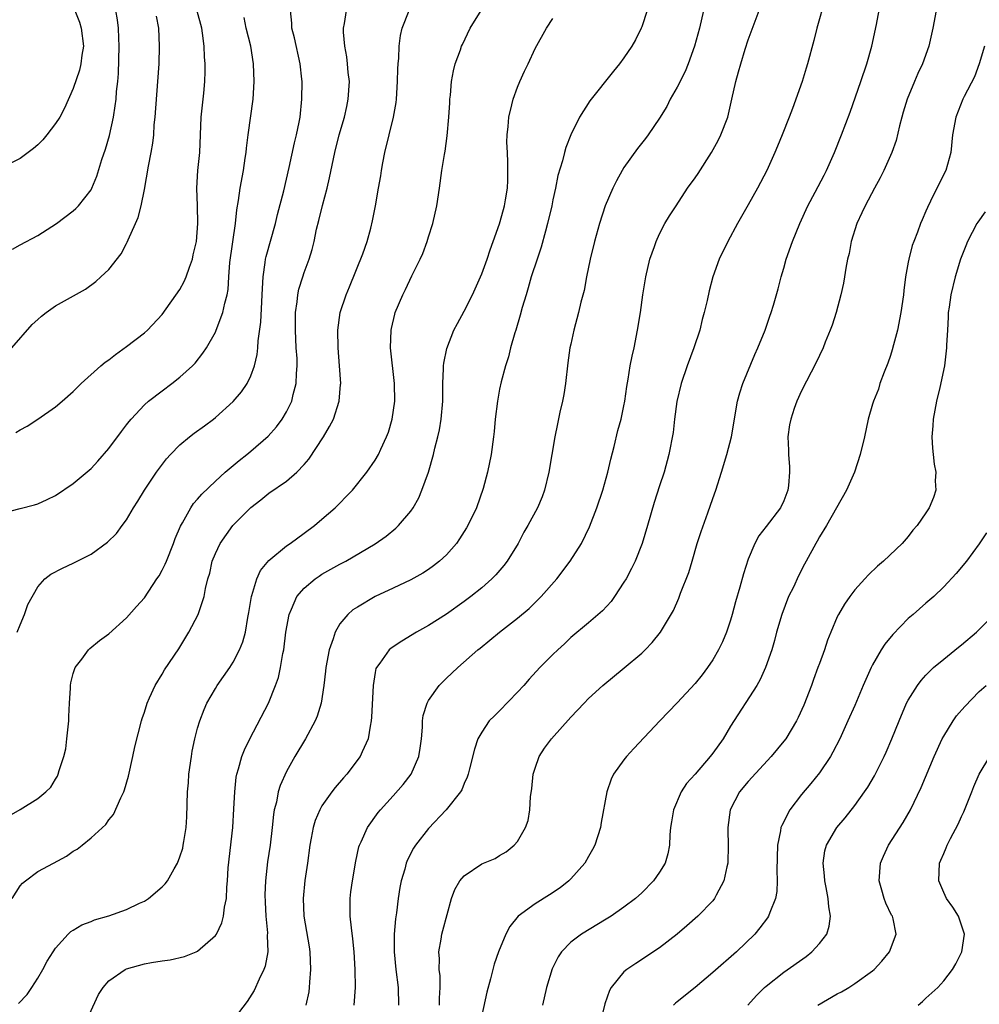
# Model space of a CAD drawing. Units: inches. Extents: x 2514000 to 2517000, y 1554000 to 1557000.
# Drawn here: x 2515055 to 2515163, y 1555049 to 1555160 of the extents above; entities that cross this region are included whole.
import ezdxf

# ---------------------------------------------------------------- set-up
doc = ezdxf.new("R2010")
doc.units = ezdxf.units.IN
doc.header["$MEASUREMENT"] = 0
doc.layers.add('LD25141554_2ft', color=42, linetype='Continuous')

msp = doc.modelspace()

# ---------------------------------------------------------------- linework, layer by layer
at = {"layer": 'LD25141554_2ft'}
for points, elevation in [([(2515102.23, 1555049), (2515102.23, 1555049.77), (2515102.32, 1555051), (2515102.29, 1555052.29), (2515102.19, 1555053), (2515102.22, 1555054.22), (2515102.16, 1555055), (2515102.43, 1555056.43), (2515102.51, 1555057), (2515102.6, 1555057.4), (2515103.59, 1555061), (2515103.97, 1555062.03), (2515104.51, 1555063), (2515105, 1555063.56), (2515107, 1555064.89), (2515108.48, 1555065.52), (2515109, 1555065.83), (2515109.75, 1555066.25), (2515110.65, 1555067), (2515111, 1555067.41), (2515111.93, 1555069), (2515112.22, 1555069.78), (2515112.41, 1555071), (2515112.47, 1555072.47), (2515112.62, 1555073.38), (2515112.78, 1555075), (2515113, 1555075.7), (2515113.47, 1555077), (2515114.07, 1555077.93), (2515114.83, 1555079), (2515117, 1555081.41), (2515117.78, 1555082.22), (2515118.5, 1555083), (2515119, 1555083.51), (2515120.62, 1555085), (2515123.03, 1555086.97), (2515125, 1555088.65), (2515125.37, 1555089), (2515126.17, 1555089.83), (2515127.1, 1555091), (2515128.57, 1555093.43), (2515129.19, 1555094.81), (2515129.38, 1555095.38), (2515130.29, 1555097.71), (2515130.66, 1555099), (2515131.25, 1555101), (2515131.68, 1555102.32), (2515132.45, 1555104.45), (2515133, 1555106.05), (2515133.34, 1555107), (2515133.99, 1555109), (2515134.58, 1555111), (2515135.1, 1555113), (2515135.8, 1555117), (2515136.04, 1555117.96), (2515136.38, 1555119), (2515137.72, 1555122.28), (2515138.07, 1555123), (2515138.88, 1555125), (2515139.41, 1555126.59), (2515139.57, 1555127), (2515139.83, 1555127.83), (2515140.35, 1555129.65), (2515140.7, 1555131), (2515141, 1555131.98), (2515141.28, 1555133), (2515141.98, 1555135), (2515142.8, 1555137), (2515143.72, 1555139), (2515144.53, 1555140.53), (2515145.53, 1555142.47), (2515145.82, 1555143), (2515146.72, 1555145), (2515147.5, 1555147), (2515148.45, 1555149.55), (2515149.67, 1555153), (2515150.35, 1555155), (2515150.91, 1555157), (2515151.42, 1555159.42), (2515152.32, 1555164.32)], 6610), ([(2515145.65, 1555162.35), (2515144.72, 1555159), (2515144.38, 1555157.62), (2515143.68, 1555155), (2515143.5, 1555154.5), (2515143.06, 1555153), (2515141.98, 1555149.98), (2515141.61, 1555149), (2515140.82, 1555147), (2515140.28, 1555145.72), (2515139.97, 1555145), (2515139.08, 1555143), (2515138.04, 1555141), (2515137, 1555139.13), (2515135.78, 1555137), (2515134.7, 1555135), (2515133.73, 1555133), (2515133, 1555131), (2515132.58, 1555129.42), (2515132.35, 1555128.35), (2515132.04, 1555127), (2515131.81, 1555126.19), (2515131.53, 1555125), (2515130.86, 1555123), (2515130.11, 1555121), (2515129.45, 1555119), (2515128.97, 1555116.97), (2515128.7, 1555115), (2515128.53, 1555113.47), (2515128.07, 1555111), (2515127.51, 1555109), (2515127, 1555107.46), (2515126.41, 1555105.59), (2515125.66, 1555103), (2515125.05, 1555101), (2515124.25, 1555099), (2515123.84, 1555098.16), (2515123.23, 1555097), (2515123, 1555096.62), (2515121.93, 1555095), (2515121.54, 1555094.46), (2515120.59, 1555093.41), (2515119, 1555092.04), (2515117, 1555090.38), (2515116.31, 1555089.7), (2515115.54, 1555089), (2515115, 1555088.47), (2515113.51, 1555087), (2515112.31, 1555085.69), (2515111.71, 1555085), (2515111, 1555084.23), (2515109, 1555082.15), (2515108.41, 1555081.59), (2515107.84, 1555081), (2515107, 1555079.74), (2515106.56, 1555079), (2515106.18, 1555077.82), (2515105.59, 1555075.59), (2515105.46, 1555075), (2515105.35, 1555074.65), (2515105, 1555073.94), (2515104.75, 1555073.25), (2515104.58, 1555073), (2515102.98, 1555071), (2515101, 1555068.87), (2515099.53, 1555067), (2515099.32, 1555066.68), (2515098.63, 1555065.37), (2515098.48, 1555065), (2515098.31, 1555064.31), (2515097.92, 1555063), (2515097.77, 1555062.23), (2515097.58, 1555061), (2515097.38, 1555059.38), (2515097.27, 1555058.73), (2515097.14, 1555057), (2515097.12, 1555055), (2515097.3, 1555053), (2515097.58, 1555051), (2515097.63, 1555049)], 6612), ([(2515052.44, 1555069.56), (2515055, 1555071.04), (2515057, 1555072.27), (2515057.9, 1555073), (2515058.47, 1555073.53), (2515059, 1555074.44), (2515059.22, 1555074.78), (2515059.31, 1555075), (2515059.4, 1555075.4), (2515059.93, 1555077), (2515060.15, 1555077.85), (2515060.28, 1555079), (2515060.49, 1555081), (2515060.49, 1555081.51), (2515060.57, 1555083), (2515060.69, 1555084.69), (2515060.68, 1555085), (2515060.71, 1555085.29), (2515061, 1555086.34), (2515061.22, 1555087), (2515061.97, 1555087.97), (2515062.72, 1555089), (2515062.85, 1555089.15), (2515063.95, 1555090.05), (2515065, 1555090.82), (2515067, 1555092.6), (2515068.13, 1555093.87), (2515069, 1555094.88), (2515070.42, 1555097), (2515070.65, 1555097.35), (2515071, 1555097.96), (2515071.35, 1555098.65), (2515071.48, 1555099), (2515072.3, 1555101), (2515072.46, 1555101.54), (2515073.08, 1555102.92), (2515073.31, 1555103.31), (2515074.22, 1555105), (2515074.53, 1555105.47), (2515075, 1555105.99), (2515075.46, 1555106.54), (2515077, 1555108), (2515078.09, 1555109), (2515079.66, 1555110.34), (2515080.54, 1555111), (2515081, 1555111.38), (2515082.94, 1555113.06), (2515083.87, 1555114.13), (2515084.51, 1555115), (2515085, 1555115.81), (2515085.6, 1555117), (2515085.77, 1555117.77), (2515086.11, 1555119), (2515086.12, 1555120.12), (2515086.2, 1555121), (2515086.19, 1555121.81), (2515086.1, 1555123), (2515086.01, 1555125), (2515086.03, 1555126.03), (2515086.02, 1555127), (2515086.21, 1555128.21), (2515086.27, 1555129), (2515086.39, 1555129.61), (2515086.83, 1555131), (2515087, 1555131.51), (2515087.55, 1555133), (2515087.9, 1555134.1), (2515088.11, 1555135), (2515088.39, 1555136.39), (2515088.64, 1555137.36), (2515089.04, 1555139.04), (2515089.57, 1555141), (2515089.85, 1555142.15), (2515090.46, 1555145), (2515090.95, 1555147), (2515091.52, 1555149), (2515091.8, 1555150.19), (2515091.95, 1555151), (2515092.08, 1555153), (2515091.96, 1555154.04), (2515091.89, 1555155), (2515091.79, 1555155.79), (2515091.57, 1555157), (2515091.42, 1555158.58), (2515091.41, 1555159), (2515091.54, 1555159.54), (2515091.77, 1555161)], 6626), ([(2515061.19, 1555161), (2515061.69, 1555159.69), (2515061.9, 1555159), (2515062.14, 1555157), (2515061.97, 1555155.97), (2515061.86, 1555155), (2515061.71, 1555154.29), (2515061, 1555152.21), (2515060.01, 1555149.99), (2515059.47, 1555149), (2515059, 1555148.26), (2515058.03, 1555147), (2515057.56, 1555146.44), (2515057, 1555145.89), (2515056.53, 1555145.47), (2515055, 1555144.33), (2515053, 1555143.31)], 6638), ([(2515053, 1555104.38), (2515055, 1555104.93), (2515056.65, 1555105.35), (2515057, 1555105.46), (2515058.06, 1555105.94), (2515059, 1555106.4), (2515061, 1555107.73), (2515063, 1555109.43), (2515063.76, 1555110.24), (2515065, 1555111.69), (2515066.41, 1555113.59), (2515067, 1555114.33), (2515067.29, 1555114.71), (2515067.53, 1555115), (2515069, 1555116.58), (2515069.47, 1555117), (2515071, 1555118.18), (2515072.1, 1555119), (2515073, 1555119.7), (2515074.42, 1555121), (2515074.71, 1555121.29), (2515075.6, 1555122.4), (2515076, 1555123), (2515077, 1555124.78), (2515077.1, 1555125), (2515077.84, 1555127), (2515078.05, 1555128.05), (2515078.31, 1555129), (2515078.42, 1555129.58), (2515078.5, 1555131), (2515078.62, 1555132.62), (2515079.28, 1555137), (2515079.43, 1555138.57), (2515079.6, 1555139.6), (2515079.79, 1555141), (2515080.16, 1555143), (2515080.36, 1555144.36), (2515080.45, 1555145), (2515080.49, 1555145.51), (2515080.68, 1555147), (2515081.25, 1555151), (2515081.38, 1555153), (2515081.3, 1555155), (2515080.97, 1555157), (2515080.48, 1555159), (2515080.23, 1555160.23)], 6630), ([(2515054.08, 1555123), (2515056.37, 1555125.63), (2515057, 1555126.22), (2515057.41, 1555126.59), (2515057.95, 1555127), (2515059, 1555127.74), (2515062.37, 1555129.63), (2515063.52, 1555130.48), (2515064.11, 1555131), (2515065, 1555131.85), (2515066.39, 1555133.61), (2515067, 1555134.78), (2515067.08, 1555134.92), (2515067.18, 1555135.18), (2515068.02, 1555137), (2515068.32, 1555137.68), (2515068.63, 1555139), (2515069, 1555140.84), (2515069.47, 1555143.47), (2515069.77, 1555145), (2515069.95, 1555146.05), (2515070.05, 1555147), (2515070.12, 1555148.12), (2515070.21, 1555149), (2515070.53, 1555153), (2515070.65, 1555155), (2515070.72, 1555157), (2515070.63, 1555159), (2515070.37, 1555160.37)], 6634), ([(2515054.1, 1555061), (2515055, 1555062.42), (2515055.27, 1555062.73), (2515055.6, 1555063), (2515057, 1555064.04), (2515058.76, 1555065), (2515060.23, 1555065.77), (2515061, 1555066.32), (2515061.45, 1555066.55), (2515061.98, 1555067), (2515063, 1555067.83), (2515064.66, 1555069.35), (2515065, 1555069.88), (2515065.53, 1555070.47), (2515066.34, 1555072.34), (2515066.68, 1555073), (2515066.77, 1555073.23), (2515067.21, 1555074.79), (2515067.7, 1555077), (2515067.92, 1555078.08), (2515068.66, 1555081), (2515068.74, 1555081.26), (2515069, 1555081.98), (2515069.31, 1555083), (2515069.59, 1555083.59), (2515070.22, 1555085), (2515071, 1555086.25), (2515071.26, 1555086.74), (2515072.87, 1555089.13), (2515074.01, 1555091), (2515075.05, 1555093), (2515075.55, 1555094.45), (2515075.72, 1555095), (2515075.9, 1555095.9), (2515076.16, 1555097), (2515076.36, 1555097.64), (2515076.65, 1555099), (2515077, 1555099.85), (2515077.52, 1555101), (2515078.97, 1555103), (2515081, 1555105.05), (2515082.11, 1555105.89), (2515083, 1555106.64), (2515085, 1555107.99), (2515086.18, 1555109), (2515087, 1555109.86), (2515087.53, 1555110.47), (2515089.18, 1555113), (2515089.86, 1555114.14), (2515090.28, 1555115), (2515090.92, 1555117), (2515091.1, 1555118.9), (2515091.11, 1555119), (2515090.98, 1555121), (2515090.82, 1555123), (2515090.79, 1555125), (2515091.05, 1555127), (2515091.72, 1555129), (2515092.11, 1555129.89), (2515093.59, 1555133.59), (2515094.07, 1555135), (2515094.51, 1555136.51), (2515094.7, 1555137.3), (2515095.04, 1555139), (2515095.37, 1555141), (2515095.62, 1555142.38), (2515095.69, 1555143), (2515095.84, 1555143.84), (2515096.08, 1555145), (2515097.06, 1555149), (2515097.34, 1555150.66), (2515097.38, 1555151), (2515097.52, 1555153), (2515097.55, 1555154.45), (2515097.58, 1555155), (2515097.64, 1555155.64), (2515097.68, 1555157), (2515097.83, 1555158.17), (2515098.02, 1555159), (2515098.82, 1555161)], 6624), ([(2515054.14, 1555134.14), (2515055, 1555134.63), (2515057, 1555135.65), (2515059.11, 1555137), (2515061, 1555138.45), (2515061.29, 1555138.71), (2515061.57, 1555139), (2515063, 1555140.82), (2515063.09, 1555141), (2515063.64, 1555142.36), (2515064.21, 1555144.21), (2515064.62, 1555145.38), (2515065.06, 1555146.94), (2515065.51, 1555149), (2515065.73, 1555150.27), (2515065.81, 1555151), (2515065.87, 1555151.87), (2515066.01, 1555153), (2515066.09, 1555153.92), (2515066.18, 1555157), (2515066.13, 1555157.87), (2515066.09, 1555159), (2515065.96, 1555159.96), (2515065.77, 1555161)], 6636), ([(2515054.52, 1555113.48), (2515055, 1555113.8), (2515055.8, 1555114.2), (2515057.02, 1555115), (2515059, 1555116.37), (2515059.75, 1555117), (2515061, 1555118.1), (2515061.89, 1555119), (2515064.11, 1555121), (2515064.59, 1555121.41), (2515065, 1555121.68), (2515065.74, 1555122.26), (2515067, 1555123.15), (2515069, 1555124.7), (2515069.34, 1555125), (2515071, 1555126.78), (2515073, 1555129.6), (2515073.5, 1555130.5), (2515073.7, 1555131), (2515074.09, 1555132.09), (2515074.43, 1555133), (2515074.51, 1555133.49), (2515074.86, 1555135), (2515075.03, 1555137), (2515074.98, 1555139), (2515074.9, 1555141), (2515075.03, 1555142.97), (2515075.23, 1555145), (2515075.39, 1555149), (2515075.63, 1555151), (2515075.68, 1555151.68), (2515075.82, 1555153), (2515075.86, 1555154.13), (2515075.85, 1555155), (2515075.77, 1555155.77), (2515075.75, 1555157), (2515075.56, 1555158.44), (2515075.46, 1555159), (2515074.93, 1555160.93)], 6632), ([(2515054.69, 1555091), (2515055, 1555091.81), (2515055.51, 1555093), (2515055.89, 1555094.11), (2515057, 1555096.11), (2515057.8, 1555097), (2515058.47, 1555097.53), (2515059.78, 1555098.22), (2515061, 1555098.76), (2515063, 1555099.77), (2515064.86, 1555101.14), (2515065.88, 1555102.12), (2515066.49, 1555103), (2515067, 1555103.65), (2515067.79, 1555105), (2515068.26, 1555105.74), (2515069.01, 1555107), (2515070.37, 1555109), (2515071.5, 1555110.5), (2515071.95, 1555111), (2515073, 1555112.1), (2515074.1, 1555113), (2515074.61, 1555113.39), (2515075.77, 1555114.23), (2515076.8, 1555115), (2515077, 1555115.16), (2515079, 1555116.97), (2515079.94, 1555118.06), (2515080.58, 1555119), (2515081, 1555119.85), (2515081.41, 1555121), (2515081.72, 1555122.28), (2515081.78, 1555123), (2515081.81, 1555123.81), (2515082.11, 1555125.89), (2515082.21, 1555128.21), (2515082.27, 1555129), (2515082.29, 1555129.71), (2515082.37, 1555131), (2515082.62, 1555132.62), (2515082.65, 1555133), (2515082.7, 1555133.3), (2515083.77, 1555137), (2515083.98, 1555138.02), (2515084.69, 1555140.69), (2515085.32, 1555143.32), (2515085.91, 1555146.09), (2515086.14, 1555147), (2515086.44, 1555148.44), (2515086.53, 1555149), (2515086.74, 1555151), (2515086.75, 1555153), (2515086.73, 1555153.27), (2515086.55, 1555155), (2515085.91, 1555157.91), (2515085.59, 1555159), (2515085.59, 1555159.59), (2515085.44, 1555161)], 6628), ([(2515054.82, 1555049.18), (2515055.8, 1555050.2), (2515056.34, 1555051), (2515057, 1555052.02), (2515057.58, 1555053), (2515058.07, 1555053.93), (2515058.72, 1555055), (2515059, 1555055.41), (2515060.43, 1555057), (2515060.72, 1555057.28), (2515061, 1555057.44), (2515061.96, 1555058.04), (2515063, 1555058.43), (2515063.4, 1555058.6), (2515065, 1555059.07), (2515067, 1555059.77), (2515068.47, 1555060.47), (2515069, 1555060.71), (2515069.47, 1555061), (2515071, 1555062.31), (2515071.36, 1555062.64), (2515071.61, 1555063), (2515072.36, 1555064.36), (2515072.74, 1555065), (2515073, 1555065.68), (2515073.32, 1555066.68), (2515073.38, 1555067), (2515073.44, 1555067.44), (2515073.71, 1555069), (2515073.79, 1555070.21), (2515073.87, 1555073), (2515073.96, 1555074.04), (2515074.02, 1555075), (2515074.3, 1555077), (2515074.4, 1555077.6), (2515074.7, 1555079), (2515075, 1555080.17), (2515075.24, 1555081), (2515075.72, 1555082.28), (2515076.04, 1555083), (2515077, 1555084.67), (2515077.21, 1555085), (2515078.62, 1555087), (2515079, 1555087.6), (2515079.72, 1555089), (2515080.09, 1555089.91), (2515080.38, 1555091), (2515080.66, 1555092.66), (2515080.78, 1555093.22), (2515081.07, 1555095), (2515081.11, 1555095.11), (2515081.66, 1555097), (2515082.07, 1555097.93), (2515083, 1555099.07), (2515085, 1555100.7), (2515085.43, 1555101), (2515087, 1555102.14), (2515088.15, 1555103), (2515089, 1555103.71), (2515090.48, 1555105), (2515090.75, 1555105.25), (2515091, 1555105.53), (2515091.74, 1555106.26), (2515092.43, 1555107), (2515094.04, 1555109), (2515095, 1555110.38), (2515095.35, 1555111), (2515095.62, 1555111.62), (2515096.27, 1555113), (2515096.47, 1555113.53), (2515096.91, 1555115), (2515097.2, 1555117), (2515097.18, 1555119), (2515096.72, 1555123), (2515096.78, 1555125), (2515096.81, 1555125.19), (2515097.19, 1555126.81), (2515097.25, 1555127), (2515098.1, 1555129), (2515098.4, 1555129.6), (2515099.12, 1555131.12), (2515100.05, 1555133), (2515100.35, 1555133.65), (2515100.85, 1555135), (2515101, 1555135.52), (2515101.48, 1555137), (2515101.92, 1555139), (2515102.23, 1555141), (2515102.51, 1555143), (2515102.78, 1555144.78), (2515102.85, 1555145.15), (2515103.1, 1555146.9), (2515103.29, 1555149), (2515103.38, 1555150.62), (2515103.41, 1555151), (2515103.47, 1555151.47), (2515103.58, 1555153), (2515103.79, 1555154.21), (2515104, 1555155), (2515104.59, 1555156.59), (2515104.72, 1555157), (2515104.81, 1555157.19), (2515105.69, 1555159), (2515106.91, 1555161)], 6622), ([(2515062.39, 1555047), (2515063.82, 1555050.18), (2515064.38, 1555051), (2515065, 1555051.75), (2515066.85, 1555053), (2515067, 1555053.07), (2515069, 1555053.63), (2515069.8, 1555053.8), (2515071, 1555053.98), (2515071.92, 1555054.08), (2515073.52, 1555054.48), (2515074.82, 1555055), (2515075, 1555055.08), (2515077, 1555056.83), (2515077.11, 1555057), (2515077.73, 1555058.27), (2515077.91, 1555059), (2515078.01, 1555060.01), (2515078.24, 1555061), (2515078.27, 1555062.27), (2515078.37, 1555063), (2515078.44, 1555064.44), (2515078.95, 1555069), (2515079.09, 1555071.09), (2515079.17, 1555073), (2515079.35, 1555074.65), (2515079.41, 1555075), (2515079.61, 1555075.61), (2515079.98, 1555077), (2515080.26, 1555077.74), (2515080.89, 1555079), (2515082.98, 1555083), (2515083.78, 1555085), (2515084.09, 1555085.91), (2515084.33, 1555087), (2515084.6, 1555088.6), (2515084.69, 1555089), (2515084.94, 1555091), (2515085.29, 1555093), (2515085.57, 1555093.57), (2515086.17, 1555095), (2515087, 1555095.95), (2515088.23, 1555097), (2515088.68, 1555097.32), (2515089, 1555097.52), (2515091, 1555098.64), (2515091.69, 1555099), (2515095, 1555100.94), (2515096.21, 1555101.79), (2515097.31, 1555102.69), (2515097.62, 1555103), (2515099, 1555104.64), (2515099.25, 1555105), (2515099.89, 1555106.11), (2515100.26, 1555107), (2515100.98, 1555109.02), (2515101.55, 1555111), (2515101.72, 1555111.72), (2515102.05, 1555113), (2515102.22, 1555113.78), (2515102.43, 1555115), (2515102.6, 1555117), (2515102.62, 1555118.62), (2515102.61, 1555119), (2515102.69, 1555120.69), (2515102.68, 1555121), (2515102.71, 1555121.29), (2515103.05, 1555122.95), (2515103.86, 1555125), (2515104.24, 1555125.76), (2515105, 1555127.15), (2515105.94, 1555129), (2515106.86, 1555131), (2515107, 1555131.34), (2515107.59, 1555133), (2515107.93, 1555134.07), (2515108.29, 1555135), (2515109, 1555136.99), (2515109.42, 1555138.58), (2515109.55, 1555139), (2515109.67, 1555139.67), (2515109.87, 1555141), (2515109.91, 1555141.91), (2515109.94, 1555143), (2515109.92, 1555143.92), (2515109.87, 1555145), (2515109.83, 1555146.17), (2515109.84, 1555147), (2515109.95, 1555147.95), (2515110.03, 1555149), (2515110.38, 1555150.38), (2515110.51, 1555151), (2515111, 1555152.36), (2515111.27, 1555153), (2515111.81, 1555154.19), (2515112.22, 1555155), (2515113, 1555156.71), (2515114.26, 1555159), (2515115, 1555160.1)], 6620), ([(2515125.6, 1555161), (2515125, 1555159.15), (2515124.94, 1555159), (2515124.3, 1555157.7), (2515123.9, 1555157), (2515123, 1555155.67), (2515122.51, 1555155), (2515121.82, 1555154.18), (2515119.17, 1555150.83), (2515118.01, 1555149), (2515117, 1555147.02), (2515116.44, 1555145.56), (2515116.29, 1555145), (2515116.08, 1555144.08), (2515115.57, 1555142.43), (2515115.29, 1555141), (2515115, 1555139.7), (2515114.87, 1555139), (2515114.4, 1555137), (2515114.15, 1555136.15), (2515113.66, 1555134.34), (2515113.21, 1555133), (2515112.57, 1555131), (2515112.22, 1555129.78), (2515111.97, 1555129), (2515111.54, 1555127.54), (2515111.32, 1555126.68), (2515110.81, 1555125), (2515110.71, 1555124.71), (2515110.22, 1555123), (2515110, 1555122), (2515109.65, 1555121), (2515109.17, 1555119.17), (2515109, 1555118.37), (2515108.75, 1555117), (2515108.51, 1555115), (2515108.39, 1555113.61), (2515108.32, 1555113), (2515108.06, 1555111), (2515107.65, 1555109), (2515107.16, 1555107.16), (2515106.38, 1555105), (2515105.42, 1555103), (2515105.27, 1555102.73), (2515104.5, 1555101.5), (2515104.14, 1555101), (2515103, 1555099.72), (2515102.24, 1555099), (2515101.55, 1555098.45), (2515101, 1555098.06), (2515100.36, 1555097.64), (2515099, 1555096.9), (2515097, 1555095.97), (2515094.99, 1555095), (2515093, 1555093.83), (2515092.49, 1555093.51), (2515091.92, 1555093), (2515091, 1555091.92), (2515090.47, 1555091), (2515090.26, 1555090.26), (2515089.79, 1555089), (2515089.43, 1555087), (2515089.4, 1555086.6), (2515089.21, 1555085), (2515088.89, 1555083), (2515088.46, 1555081.54), (2515088.24, 1555081), (2515087.14, 1555079), (2515085.94, 1555077), (2515085, 1555075.29), (2515084.28, 1555073.72), (2515084.08, 1555073), (2515083.86, 1555071.86), (2515083.62, 1555071), (2515083.54, 1555070.46), (2515083.4, 1555069), (2515083.18, 1555067), (2515082.88, 1555065.12), (2515082.63, 1555063), (2515082.58, 1555061.42), (2515082.6, 1555060.6), (2515082.69, 1555059), (2515082.87, 1555057.13), (2515082.84, 1555056.84), (2515082.91, 1555055), (2515082.61, 1555053.39), (2515082.46, 1555053), (2515081.92, 1555051.92), (2515081.35, 1555050.65), (2515080.59, 1555049.41), (2515079, 1555047.35)], 6618), ([(2515131.97, 1555161), (2515131.49, 1555159), (2515130.93, 1555157), (2515130.22, 1555155), (2515129.88, 1555154.12), (2515129, 1555152.38), (2515128.21, 1555151), (2515127.81, 1555150.19), (2515127, 1555148.89), (2515125.73, 1555147), (2515125.42, 1555146.58), (2515124.54, 1555145.46), (2515123, 1555143.32), (2515122.81, 1555143), (2515122.16, 1555141.84), (2515121.74, 1555141), (2515120.88, 1555139), (2515120.23, 1555137), (2515119.69, 1555135), (2515119.21, 1555133), (2515118.8, 1555131), (2515118.52, 1555129.48), (2515118.16, 1555128.16), (2515117.88, 1555127), (2515117.35, 1555125), (2515117, 1555123.43), (2515116.91, 1555123), (2515116.67, 1555121.33), (2515116.41, 1555119), (2515116.23, 1555117.77), (2515116.07, 1555117), (2515115.78, 1555115.78), (2515115.53, 1555114.47), (2515115.21, 1555113), (2515114.55, 1555109), (2515114.07, 1555107), (2515113.78, 1555106.22), (2515113.26, 1555105), (2515112.18, 1555103), (2515111.74, 1555102.26), (2515111.08, 1555101), (2515109.85, 1555099), (2515109.48, 1555098.52), (2515108.56, 1555097.44), (2515108.14, 1555097), (2515107, 1555095.99), (2515105.76, 1555095), (2515105, 1555094.44), (2515103, 1555093.01), (2515101, 1555091.74), (2515099.65, 1555091), (2515098, 1555090), (2515096.8, 1555089.2), (2515096.57, 1555089), (2515095.5, 1555087.5), (2515095.12, 1555087), (2515095.08, 1555086.92), (2515095, 1555086.47), (2515094.76, 1555085), (2515094.59, 1555081.41), (2515094.55, 1555081), (2515094.41, 1555080.41), (2515094.2, 1555079), (2515093.52, 1555077.52), (2515093.31, 1555077), (2515091.78, 1555075), (2515091.41, 1555074.59), (2515090.49, 1555073.51), (2515090.11, 1555073), (2515089, 1555071.44), (2515088.74, 1555071), (2515088.22, 1555069.78), (2515088, 1555069), (2515087.8, 1555067.8), (2515087.63, 1555067), (2515087.35, 1555065), (2515087.05, 1555063.05), (2515086.87, 1555061), (2515086.95, 1555059), (2515087.55, 1555055.55), (2515087.63, 1555055), (2515087.72, 1555053), (2515087.58, 1555051.58), (2515087.56, 1555051), (2515087.51, 1555050.49), (2515087.19, 1555049)], 6616), ([(2515092.64, 1555049), (2515092.76, 1555051), (2515092.75, 1555053), (2515092.64, 1555055), (2515092.48, 1555056.48), (2515092.31, 1555057.69), (2515092.18, 1555059), (2515092.19, 1555060.19), (2515092.16, 1555061), (2515092.25, 1555061.75), (2515092.42, 1555063), (2515092.8, 1555065.2), (2515093.16, 1555066.84), (2515093.21, 1555067), (2515093.4, 1555067.4), (2515094.11, 1555069), (2515095.32, 1555070.68), (2515095.58, 1555071), (2515097, 1555072.57), (2515098.15, 1555073.85), (2515099.04, 1555075), (2515099.91, 1555077), (2515100.06, 1555077.94), (2515100.2, 1555079), (2515100.31, 1555080.31), (2515100.33, 1555081), (2515100.4, 1555081.6), (2515100.83, 1555083), (2515101, 1555083.32), (2515102.19, 1555085), (2515103, 1555085.82), (2515103.62, 1555086.38), (2515104.28, 1555087), (2515106.54, 1555089), (2515106.8, 1555089.2), (2515107.9, 1555090.1), (2515108.98, 1555091), (2515111, 1555092.57), (2515112.32, 1555093.68), (2515113.66, 1555095), (2515115.43, 1555097), (2515116.96, 1555099), (2515118.23, 1555101), (2515119.13, 1555102.87), (2515119.94, 1555105), (2515120.61, 1555107), (2515121.18, 1555109), (2515121.52, 1555110.48), (2515121.89, 1555111.89), (2515122.31, 1555113.69), (2515122.67, 1555115), (2515123, 1555116.5), (2515123.1, 1555117), (2515123.33, 1555118.67), (2515123.47, 1555119.47), (2515123.71, 1555121), (2515123.91, 1555122.09), (2515124.13, 1555123), (2515124.54, 1555125), (2515124.86, 1555127), (2515125.14, 1555129), (2515125.47, 1555131), (2515125.93, 1555133), (2515126.42, 1555134.42), (2515126.61, 1555135), (2515127, 1555135.85), (2515127.61, 1555137), (2515128.12, 1555137.88), (2515128.86, 1555139), (2515130.17, 1555141), (2515131, 1555142.16), (2515131.34, 1555142.66), (2515132.86, 1555145), (2515133.62, 1555146.38), (2515133.92, 1555147), (2515134.68, 1555149), (2515135.15, 1555151), (2515135.59, 1555153), (2515135.91, 1555154.09), (2515136.14, 1555155), (2515136.65, 1555156.65), (2515137, 1555157.71), (2515138.22, 1555161)], 6614), ([(2515158.14, 1555161), (2515157.77, 1555159), (2515157.32, 1555157), (2515156.61, 1555155), (2515156.08, 1555153.92), (2515155.72, 1555153), (2515154.89, 1555151), (2515154.44, 1555149.56), (2515154.28, 1555149), (2515154.02, 1555148.02), (2515153.63, 1555146.37), (2515153.15, 1555145), (2515152.26, 1555143), (2515151.85, 1555142.15), (2515151.22, 1555141), (2515150.15, 1555139), (2515149.8, 1555138.2), (2515149.23, 1555137), (2515148.59, 1555135), (2515148.35, 1555133.65), (2515148.18, 1555133), (2515147.98, 1555131.99), (2515147.84, 1555131), (2515147.71, 1555130.29), (2515147.43, 1555129), (2515146.88, 1555127), (2515146.43, 1555125.57), (2515146.22, 1555125), (2515145.66, 1555123.66), (2515145.41, 1555123), (2515145, 1555122.15), (2515144.65, 1555121.35), (2515143, 1555118.17), (2515142.45, 1555117), (2515142.18, 1555116.18), (2515141.77, 1555115), (2515141.65, 1555114.35), (2515141.46, 1555113), (2515141.51, 1555111.51), (2515141.51, 1555111), (2515141.63, 1555109.63), (2515141.63, 1555109), (2515141.52, 1555107.52), (2515141.45, 1555107), (2515141, 1555105.79), (2515140.61, 1555105), (2515139, 1555102.88), (2515138.17, 1555101.83), (2515137.73, 1555101), (2515137, 1555099.2), (2515136.45, 1555097.55), (2515136.06, 1555096.06), (2515135.57, 1555094.43), (2515135.2, 1555093), (2515135, 1555092.35), (2515134.54, 1555091), (2515134.08, 1555089.92), (2515133.63, 1555089), (2515133, 1555087.89), (2515132.39, 1555087), (2515131.8, 1555086.2), (2515131, 1555085.2), (2515129, 1555083.04), (2515127.03, 1555081), (2515124.1, 1555077.9), (2515123.29, 1555077), (2515123, 1555076.63), (2515121.82, 1555075), (2515121.55, 1555074.45), (2515121.06, 1555073), (2515120.43, 1555069.57), (2515120.34, 1555069), (2515119.71, 1555067), (2515119.46, 1555066.54), (2515119, 1555065.75), (2515118.58, 1555065), (2515117, 1555063.22), (2515116.79, 1555063), (2515115.8, 1555062.2), (2515114.6, 1555061.4), (2515113, 1555060.4), (2515111.07, 1555059), (2515110.14, 1555057.86), (2515109.71, 1555057), (2515108.89, 1555055), (2515108.4, 1555053.6), (2515108.23, 1555053), (2515107.97, 1555051.97), (2515107.56, 1555050.44), (2515107, 1555047.87)], 6608), ([(2515163.58, 1555157), (2515163, 1555155), (2515162.47, 1555153.53), (2515161.32, 1555151.32), (2515161.17, 1555151), (2515160.36, 1555149), (2515160, 1555147), (2515159.8, 1555145), (2515159.23, 1555143), (2515158.24, 1555141), (2515157.53, 1555139.53), (2515157.17, 1555138.83), (2515157, 1555138.4), (2515156.57, 1555137.43), (2515156.4, 1555137), (2515156.04, 1555136.04), (2515155.62, 1555135), (2515155.46, 1555134.54), (2515155.06, 1555133), (2515155, 1555132.67), (2515154.71, 1555131), (2515154.51, 1555129.49), (2515154.46, 1555129), (2515154.17, 1555127), (2515153.78, 1555125), (2515153.34, 1555123.34), (2515153.21, 1555122.79), (2515153, 1555122.15), (2515152.7, 1555121.3), (2515152.29, 1555120.29), (2515151.82, 1555119), (2515151.64, 1555118.36), (2515151.09, 1555117), (2515151, 1555116.67), (2515150.49, 1555115), (2515150.08, 1555113), (2515149.61, 1555111), (2515148.94, 1555109), (2515148.06, 1555107), (2515145.81, 1555103), (2515145, 1555101.72), (2515144.76, 1555101.24), (2515144.61, 1555101), (2515143.52, 1555099), (2515143.33, 1555098.67), (2515142.66, 1555097.34), (2515142.07, 1555096.07), (2515141.54, 1555095), (2515140.77, 1555093), (2515140.19, 1555091), (2515139.95, 1555090.05), (2515139.63, 1555089), (2515138.93, 1555087), (2515138.35, 1555085.65), (2515137.96, 1555085), (2515135, 1555080.42), (2515134.15, 1555079), (2515133, 1555077.37), (2515132.72, 1555077), (2515131, 1555075.01), (2515130.05, 1555073.95), (2515129.44, 1555073), (2515128.56, 1555071), (2515128.36, 1555069.64), (2515128.25, 1555069), (2515128.16, 1555068.16), (2515128.14, 1555067), (2515127.95, 1555066.05), (2515127.63, 1555065), (2515127, 1555063.97), (2515126.33, 1555063), (2515125, 1555061.65), (2515124.28, 1555061), (2515123, 1555060.02), (2515121.54, 1555059), (2515121, 1555058.66), (2515118.2, 1555057), (2515117, 1555056.08), (2515115.98, 1555055), (2515115.58, 1555054.42), (2515114.92, 1555053.08), (2515114.29, 1555051), (2515113.83, 1555049)], 6606), ([(2515163.68, 1555138.32), (2515162.83, 1555137.17), (2515162.73, 1555137), (2515161.69, 1555135), (2515161.48, 1555134.52), (2515160.9, 1555133), (2515160.29, 1555131), (2515159.82, 1555129), (2515159.6, 1555127.6), (2515159.52, 1555127), (2515159.52, 1555126.48), (2515159.41, 1555125), (2515159.32, 1555123.32), (2515159.32, 1555123), (2515159.07, 1555121), (2515158.56, 1555118.56), (2515158.19, 1555117), (2515157.8, 1555115), (2515157.77, 1555114.23), (2515157.66, 1555113), (2515157.72, 1555111.72), (2515157.81, 1555111), (2515157.91, 1555109.91), (2515158.12, 1555109), (2515158.05, 1555108.05), (2515158.13, 1555107), (2515157.84, 1555106.16), (2515157.38, 1555105), (2515157, 1555104.42), (2515156, 1555103), (2515155.52, 1555102.48), (2515155, 1555101.78), (2515154.33, 1555101), (2515152.22, 1555099), (2515151.56, 1555098.44), (2515150.55, 1555097.45), (2515150.12, 1555097), (2515149, 1555095.76), (2515148.42, 1555095), (2515147.84, 1555094.16), (2515147.14, 1555093), (2515147, 1555092.71), (2515146.29, 1555091), (2515145.92, 1555090.08), (2515145.57, 1555089), (2515145, 1555087.47), (2515144.84, 1555087), (2515144.33, 1555085.67), (2515144.1, 1555085), (2515143.24, 1555082.76), (2515142.63, 1555081.37), (2515142.43, 1555081), (2515141.21, 1555079), (2515141, 1555078.72), (2515139.58, 1555077), (2515137, 1555074.18), (2515135.99, 1555073), (2515134.95, 1555071), (2515134.69, 1555069), (2515134.71, 1555068.71), (2515134.74, 1555067), (2515134.69, 1555065), (2515134.57, 1555064.57), (2515134.25, 1555063), (2515133.37, 1555061.37), (2515133.19, 1555061), (2515133, 1555060.76), (2515131.31, 1555059), (2515130.09, 1555057.91), (2515129, 1555057), (2515127, 1555055.45), (2515124.32, 1555053.68), (2515123.31, 1555053), (2515123, 1555052.73), (2515121.57, 1555051), (2515121.36, 1555050.64), (2515120.84, 1555049.16), (2515120.06, 1555045.94)], 6604), ([(2515163.82, 1555102.18), (2515163, 1555100.96), (2515161.56, 1555099), (2515160.41, 1555097.59), (2515159, 1555096.12), (2515157.88, 1555095), (2515157, 1555094.27), (2515155.56, 1555093), (2515155, 1555092.54), (2515153.26, 1555090.74), (2515152.36, 1555089.64), (2515151.97, 1555089), (2515151, 1555087.32), (2515150.84, 1555087), (2515149.95, 1555085), (2515149, 1555082.75), (2515148.21, 1555081), (2515147.3, 1555079), (2515146.52, 1555077.48), (2515146.25, 1555077), (2515145, 1555075.14), (2515144.04, 1555073.96), (2515143, 1555072.71), (2515141.67, 1555071), (2515140.76, 1555069.24), (2515140.68, 1555069), (2515140.64, 1555068.64), (2515140.29, 1555067), (2515140.21, 1555064.21), (2515140.26, 1555063), (2515140.22, 1555061.78), (2515140.07, 1555061), (2515139.42, 1555059.42), (2515139.28, 1555059), (2515139.17, 1555058.83), (2515138.31, 1555057.69), (2515137.72, 1555057), (2515135.66, 1555055), (2515133, 1555052.67), (2515131, 1555050.98), (2515129, 1555049.35), (2515128.8, 1555049.2), (2515128.57, 1555049)], 6602), ([(2515136.95, 1555049), (2515137.92, 1555050.08), (2515138.83, 1555051), (2515139, 1555051.15), (2515141, 1555052.72), (2515143.52, 1555054.48), (2515144.17, 1555055), (2515145, 1555055.92), (2515145.83, 1555057), (2515146.11, 1555057.89), (2515146.26, 1555059), (2515146.05, 1555060.05), (2515145.99, 1555061), (2515145.76, 1555062.24), (2515145.6, 1555063), (2515145.57, 1555063.57), (2515145.42, 1555065), (2515145.63, 1555066.37), (2515145.8, 1555067), (2515146.96, 1555069), (2515147.91, 1555070.09), (2515149, 1555071.47), (2515150.09, 1555073), (2515150.45, 1555073.55), (2515151.19, 1555074.81), (2515152.3, 1555077), (2515152.52, 1555077.48), (2515153.16, 1555079), (2515153.97, 1555081), (2515154.82, 1555083), (2515155, 1555083.35), (2515156.04, 1555085), (2515156.45, 1555085.55), (2515157, 1555086.14), (2515157.85, 1555087), (2515159, 1555087.97), (2515160.68, 1555089.32), (2515161, 1555089.56), (2515162.7, 1555091), (2515163, 1555091.28), (2515166.72, 1555095)], 6600), ([(2515144.82, 1555049), (2515147, 1555050.26), (2515147.49, 1555050.51), (2515148.33, 1555051), (2515149, 1555051.43), (2515151, 1555052.86), (2515151.17, 1555053), (2515152.05, 1555053.95), (2515152.91, 1555055), (2515153.63, 1555057), (2515153.3, 1555058.7), (2515153.22, 1555059), (2515153.14, 1555059.14), (2515152.49, 1555060.49), (2515152.31, 1555061), (2515152.05, 1555061.95), (2515151.73, 1555063), (2515151.88, 1555065), (2515152.22, 1555065.78), (2515152.78, 1555067), (2515154.42, 1555069.58), (2515155.25, 1555071), (2515156.48, 1555073.52), (2515157.91, 1555077), (2515158.83, 1555079), (2515159, 1555079.3), (2515160.06, 1555081), (2515160.43, 1555081.57), (2515161.36, 1555082.64), (2515163, 1555084.32), (2515163.79, 1555085)], 6598), ([(2515156.12, 1555049), (2515156.6, 1555049.4), (2515157, 1555049.79), (2515158.34, 1555051), (2515159, 1555051.75), (2515159.99, 1555053), (2515160.37, 1555053.63), (2515161.05, 1555055), (2515161.34, 1555057), (2515160.67, 1555059), (2515160.01, 1555060.01), (2515159.33, 1555061), (2515159, 1555061.69), (2515158.46, 1555063), (2515158.54, 1555065), (2515158.69, 1555065.31), (2515159, 1555066.08), (2515159.29, 1555066.71), (2515159.38, 1555067), (2515159.76, 1555067.76), (2515160.62, 1555069.38), (2515161, 1555070.25), (2515161.25, 1555070.75), (2515162.17, 1555073), (2515162.4, 1555073.6), (2515162.98, 1555075), (2515164.2, 1555077)], 6596)]:
    msp.add_lwpolyline(points, dxfattribs=dict(at, elevation=elevation))

doc.saveas('drawing.dxf')
